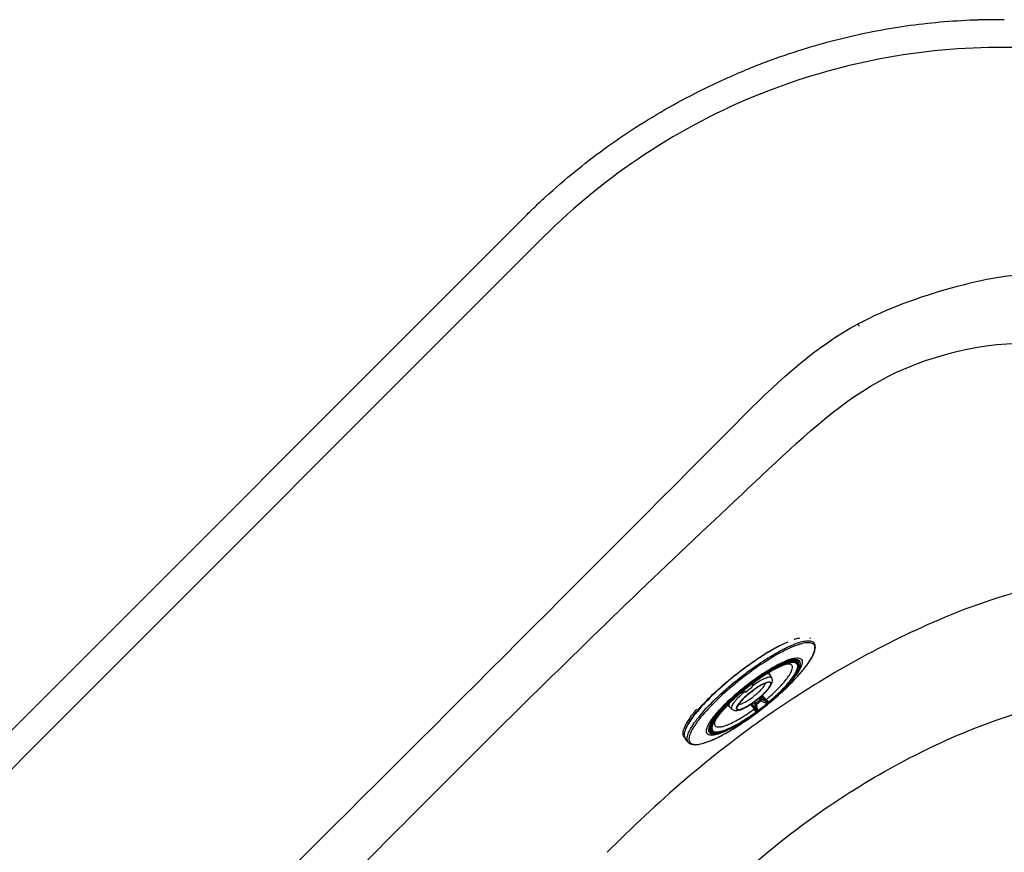
# Model space of a CAD drawing. Units: millimetres. Extents: x 220 to 432, y 357 to 513.
# Drawn here: x 241 to 280, y 479 to 512 of the extents above; entities that cross this region are included whole.
import ezdxf

# ---------------------------------------------------------------- set-up
doc = ezdxf.new("R2010")
doc.units = ezdxf.units.MM
doc.header["$LTSCALE"] = 47.498
doc.layers.get('0').update_dxf_attribs({"linetype": 'CONTINUOUS'})
doc.layers.add('_SURFACE', color=7, linetype='CONTINUOUS')

msp = doc.modelspace()

# ---------------------------------------------------------------- linework, layer by layer
at = {"color": 7, "linetype": 'Continuous'}
for p, q in [((280.133, 511.01), (371.23, 511.01)), ((260.981, 504.231), (220.249, 463.498)), ((241.691, 483.385), (261.759, 503.453)), ((272.543, 487.233), (272.513, 487.272)), ((271.742, 486.54), (271.866, 486.474)), ((269.439, 485.986), (269.458, 486.001)), ((269.466, 485.985), (269.454, 485.976)), ((269.469, 486.009), (269.458, 486.001)), ((269.627, 485.786), (269.609, 485.771)), ((270.125, 485.628), (270.132, 485.637)), ((270.128, 485.649), (270.135, 485.655)), ((270.132, 485.637), (270.139, 485.645)), ((270.135, 485.655), (270.137, 485.656)), ((270.137, 485.656), (270.142, 485.66)), ((270.139, 485.645), (270.141, 485.648)), ((270.141, 485.648), (270.142, 485.648)), ((270.142, 485.649), (270.145, 485.652)), ((270.146, 485.655), (270.145, 485.654)), ((270.145, 485.652), (270.147, 485.653)), ((270.147, 485.653), (270.149, 485.654)), ((270.149, 485.654), (270.147, 485.653)), ((270.149, 485.655), (270.15, 485.657)), ((270.151, 485.656), (270.149, 485.654)), ((270.773, 485.971), (270.77, 485.975)), ((270.853, 485.84), (270.773, 485.971)), ((269.621, 485.251), (269.627, 485.255)), ((269.625, 485.243), (269.623, 485.241)), ((269.625, 485.243), (269.627, 485.244)), ((269.627, 485.244), (269.625, 485.243)), ((269.627, 485.247), (269.626, 485.246)), ((269.627, 485.255), (269.628, 485.256)), ((269.628, 485.256), (269.635, 485.262)), ((269.632, 485.248), (269.633, 485.248)), ((269.634, 485.249), (269.633, 485.248)), ((269.634, 485.249), (269.639, 485.252)), ((269.634, 485.249), (269.634, 485.249)), ((269.639, 485.252), (269.645, 485.254)), ((269.645, 485.254), (269.657, 485.259)), ((269.856, 485.292), (269.856, 485.292)), ((269.865, 485.449), (269.879, 485.46)), ((270.042, 485.438), (270.042, 485.438)), ((270.178, 484.781), (270.115, 484.848)), ((270.213, 484.824), (270.16, 484.881)), ((270.351, 485.031), (270.394, 484.967)), ((270.393, 485.066), (270.444, 484.99)), ((270.728, 484.849), (270.733, 484.853)), ((270.733, 484.853), (270.74, 484.859)), ((270.744, 484.873), (270.737, 484.877)), ((270.74, 484.859), (270.744, 484.863)), ((270.744, 484.863), (270.747, 484.865)), ((270.747, 484.865), (270.749, 484.867)), ((269.152, 484.704), (269.157, 484.698)), ((269.266, 484.589), (269.157, 484.698)), ((270.221, 484.451), (270.223, 484.453)), ((270.223, 484.453), (270.226, 484.455)), ((270.226, 484.455), (270.231, 484.459)), ((270.231, 484.459), (270.238, 484.464)), ((270.238, 484.464), (270.244, 484.469)), ((270.503, 484.629), (270.506, 484.632)), ((268.377, 483.889), (268.412, 483.754)), ((239.019, 480.713), (241.691, 483.385)), ((267.397, 483.423), (267.399, 483.42)), ((267.516, 483.272), (267.399, 483.42)), ((267.516, 483.272), (267.514, 483.275))]:
    msp.add_line(p, q, dxfattribs=at)
for points in [[(274.306, 499.964), (274.31, 499.949), (274.315, 499.935), (274.321, 499.921), (274.327, 499.908), (274.333, 499.895), (274.34, 499.883)], [(270.095, 485.58), (270.096, 485.583), (270.098, 485.587), (270.101, 485.591), (270.103, 485.595), (270.106, 485.599), (270.109, 485.604), (270.112, 485.609), (270.115, 485.613), (270.118, 485.618), (270.122, 485.623), (270.125, 485.628)], [(269.627, 485.244), (269.629, 485.246), (269.631, 485.247), (269.632, 485.248)], [(269.657, 485.259), (269.662, 485.262), (269.668, 485.264), (269.673, 485.266), (269.678, 485.268), (269.683, 485.269), (269.688, 485.271), (269.692, 485.272), (269.697, 485.274), (269.701, 485.275), (269.705, 485.276), (269.708, 485.277), (269.711, 485.277), (269.713, 485.278), (269.715, 485.278), (269.715, 485.278)], [(270.092, 485.573), (270.092, 485.573), (270.093, 485.575), (270.094, 485.577), (270.095, 485.58)]]:
    msp.add_lwpolyline(points, dxfattribs=at)
for centre, radius, start, end in [((272.203, 487.304), 0.22, 28.6717, 37.1876), ((272.409, 487.126), 0.172, 38.2766, 47.9399), ((274.542, 480.688), 7.069, 117.7808, 118.1318), ((273.918, 481.872), 5.661, 115.4609, 116.5426), ((273.581, 482.583), 4.874, 113.7852, 115.4762), ((273.191, 483.473), 3.902, 111.6077, 113.8203), ((271.788, 486.296), 0.173, 66.668, 69.4461), ((271.815, 486.321), 0.228, 74.9802, 75.9185), ((269.328, 486.143), 1.43, 355.6979, 356.5103), ((270.627, 486.045), 0.128, 355.6832, 357.7578), ((275.654, 478.112), 9.339, 126.1523, 130.1919), ((275.719, 478.032), 9.45, 126.2793, 128.1757), ((270.32, 485.474), 0.251, 137.765, 140.808), ((270.171, 485.615), 0.0465, 140.6064, 142.3598), ((270.178, 485.614), 0.0494, 127.4333, 136.4944), ((270.178, 485.615), 0.049, 126.103, 127.4277), ((270.145, 485.658), 0.00559, 316.6042, 323.4506), ((270.14, 485.661), 0.0107, 340.0345, 342.2533), ((270.886, 486.04), 0.133, 209.2874, 211.5912), ((269.657, 485.206), 0.0491, 128.9125, 130.2373), ((269.657, 485.205), 0.0493, 127.5941, 128.9126), ((269.687, 485.157), 0.108, 122.595, 123.5378), ((269.657, 485.205), 0.0496, 119.3788, 127.5939), ((275.726, 478.02), 9.463, 128.2747, 130.0653), ((269.76, 485.034), 0.251, 116.9691, 118.478), ((269.623, 485.267), 0.0217, 320.9427, 323.6028), ((269.795, 484.996), 0.299, 106.4361, 108.6124), ((269.72, 485.324), 0.0467, 262.0474, 270.1042), ((269.813, 485.46), 0.173, 280.9228, 284.1946), ((273.717, 480.571), 6.099, 127.0564, 129.2858), ((273.708, 480.583), 6.084, 127.0564, 129.2858), ((268.191, 487.585), 2.959, 305.2807, 308.188), ((268.155, 487.632), 3.018, 308.1711, 308.2992), ((268.193, 487.586), 2.959, 308.2822, 311.1743), ((269.879, 485.529), 0.187, 331.011, 334.1852), ((270.013, 485.478), 0.0494, 306.7967, 321.7336), ((270.013, 485.477), 0.049, 321.7277, 326.7012), ((270.014, 485.477), 0.0483, 326.7069, 329.298), ((270.013, 485.477), 0.0485, 329.2982, 330.8305), ((270.401, 485.397), 0.361, 148.6173, 150.3936), ((269.607, 485.636), 0.489, 350.9008, 352.5826), ((270.046, 485.58), 0.0461, 346.2821, 352.8601), ((266.648, 489.545), 5.915, 307.0564, 309.2858), ((266.574, 489.639), 6.092, 307.0568, 308.0483), ((266.558, 489.66), 6.119, 308.0474, 308.2945), ((266.57, 489.645), 6.1, 308.2938, 309.2848), ((276.303, 490.355), 7.877, 221.8348, 223.7187), ((275.807, 489.902), 7.149, 221.7722, 223.6502), ((264.709, 492.008), 9.346, 308.167, 310.1881), ((264.627, 492.111), 9.485, 308.1673, 310.0305), ((271.587, 485.846), 1.353, 223.7032, 224.0952), ((270.773, 484.834), 0.0556, 130.2862, 140.8648), ((271.995, 481.048), 5.365, 140.2139, 142.3176), ((272.484, 480.694), 5.98, 139.7168, 140.1582), ((269.328, 486.142), 1.429, 259.9426, 260.7613), ((269.063, 484.604), 0.134, 44.8736, 50.1476), ((264.134, 480.776), 7.123, 32.3534, 34.2436), ((264.107, 480.753), 7.215, 32.2069, 34.2685), ((269.116, 483.907), 1.296, 31.8565, 32.2661), ((270.247, 484.42), 0.0555, 115.4684, 126.0504), ((264.719, 491.993), 9.328, 306.1538, 308.1742), ((264.636, 492.098), 9.469, 306.3202, 308.1754), ((262.05, 495.382), 13.677, 307.5711, 308.1711), ((262.058, 495.372), 13.664, 308.1888, 309.3651), ((269.813, 482.631), 2.669, 146.8606, 148.6917), ((269.606, 482.817), 2.4, 147.7512, 149.6611), ((270.839, 481.989), 3.885, 143.1639, 144.7368), ((271.419, 481.499), 4.634, 142.3801, 142.5401), ((271.035, 481.75), 3.921, 143.1888, 144.5706), ((271.362, 481.506), 4.33, 142.6971, 143.2034), ((272.363, 480.692), 5.691, 140.0175, 141.0613), ((268.706, 483.287), 1.451, 154.3517, 154.6817), ((268.576, 483.767), 0.232, 180.0402, 181.2359), ((267.526, 483.62), 0.22, 219.2703, 227.5794), ((267.652, 483.379), 0.173, 206.3611, 217.0543), ((268.679, 483.174), 1.163, 156.8916, 157.3545)]:
    msp.add_arc(centre, radius, start, end, dxfattribs=at)
for points, knots in [([(288.946, 499.093), (287.93, 499.942), (285.756, 501.455), (281.821, 502.241), (277.957, 501.477), (275.48, 500.583), (274.305, 499.964)], [0, 0, 0, 0, 0.253817, 0.498058, 0.74554, 1, 1, 1, 1]), ([(270.503, 484.629), (270.665, 484.757), (270.979, 485.015), (271.417, 485.411), (271.804, 485.799), (272.126, 486.164), (272.371, 486.494), (272.516, 486.748), (272.58, 486.928), (272.6, 487.042), (272.592, 487.147), (272.563, 487.208), (272.543, 487.233)], [0, 0, 0, 0, 0.179957, 0.353491, 0.514368, 0.657019, 0.777, 0.871777, 0.909937, 0.942965, 0.972238, 1, 1, 1, 1]), ([(271.495, 487.267), (271.471, 487.257), (271.374, 487.214), (271.279, 487.167), (271.207, 487.13)], [0, 0, 0, 0, 0.23852, 1, 1, 1, 1]), ([(271.748, 487.375), (271.769, 487.381), (271.844, 487.405), (271.921, 487.425), (271.977, 487.435)], [0, 0, 0, 0, 0.270743, 1, 1, 1, 1]), ([(271.755, 487.179), (271.842, 487.213), (272.004, 487.269), (272.255, 487.324), (272.452, 487.318), (272.524, 487.254)], [0, 0, 0, 0, 0.354536, 0.637268, 1, 1, 1, 1]), ([(271.893, 485.904), (271.988, 486.009), (272.159, 486.208), (272.37, 486.497), (272.512, 486.747), (272.586, 486.95), (272.583, 487.101), (272.527, 487.18), (272.467, 487.217), (272.389, 487.238), (272.252, 487.243), (272.142, 487.223), (272.064, 487.203)], [0, 0, 0, 0, 0.215126, 0.397281, 0.542588, 0.650121, 0.725645, 0.758024, 0.792034, 0.831428, 0.878564, 1, 1, 1, 1]), ([(272.064, 487.203), (272.055, 487.201), (272.018, 487.191), (271.981, 487.18), (271.953, 487.172)], [0, 0, 0, 0, 0.240549, 1, 1, 1, 1]), ([(271.207, 487.13), (270.916, 486.982), (270.319, 486.622), (269.756, 486.214), (269.466, 485.985)], [0, 0, 0, 0, 0.46877, 1, 1, 1, 1]), ([(269.469, 486.009), (269.762, 486.24), (270.329, 486.649), (270.931, 487.008), (271.223, 487.153)], [0, 0, 0, 0, 0.533667, 1, 1, 1, 1]), ([(269.585, 485.839), (269.855, 486.051), (270.381, 486.435), (270.937, 486.777), (271.209, 486.922)], [0, 0, 0, 0, 0.52671, 1, 1, 1, 1]), ([(271.388, 486.936), (271.095, 486.789), (270.491, 486.429), (269.922, 486.017), (269.627, 485.786)], [0, 0, 0, 0, 0.46665, 1, 1, 1, 1]), ([(271.247, 486.942), (271.268, 486.953), (271.35, 486.996), (271.433, 487.037), (271.494, 487.066)], [0, 0, 0, 0, 0.258652, 1, 1, 1, 1]), ([(271.494, 487.066), (271.517, 487.076), (271.603, 487.116), (271.69, 487.153), (271.755, 487.179)], [0, 0, 0, 0, 0.262409, 1, 1, 1, 1]), ([(271.953, 487.172), (271.937, 487.167), (271.87, 487.145), (271.804, 487.121), (271.754, 487.101)], [0, 0, 0, 0, 0.236809, 1, 1, 1, 1]), ([(269.827, 485.527), (270.144, 485.776), (270.613, 486.107), (271.232, 486.442), (271.51, 486.557), (271.637, 486.593)], [0, 0, 0, 0, 0.573384, 0.812689, 1, 1, 1, 1]), ([(271.713, 486.556), (271.591, 486.537), (271.312, 486.438), (270.869, 486.212), (270.364, 485.893), (270.02, 485.64), (269.845, 485.503)], [0, 0, 0, 0, 0.171173, 0.406985, 0.690742, 1, 1, 1, 1]), ([(269.848, 485.5), (270.026, 485.64), (270.375, 485.896), (270.886, 486.216), (271.283, 486.417), (271.557, 486.514), (271.675, 486.541), (271.728, 486.547)], [0, 0, 0, 0, 0.312753, 0.598356, 0.833063, 0.925673, 1, 1, 1, 1]), ([(269.848, 485.499), (270.031, 485.643), (270.39, 485.905), (270.911, 486.229), (271.312, 486.427), (271.581, 486.517), (271.693, 486.538), (271.742, 486.54)], [0, 0, 0, 0, 0.320331, 0.610505, 0.843876, 0.932586, 1, 1, 1, 1]), ([(269.864, 485.479), (270.071, 485.642), (270.472, 485.932), (270.978, 486.234), (271.343, 486.401), (271.559, 486.474), (271.729, 486.505), (271.83, 486.493), (271.866, 486.474)], [0, 0, 0, 0, 0.346399, 0.649042, 0.772334, 0.872341, 0.947568, 1, 1, 1, 1]), ([(270.142, 485.66), (270.321, 485.791), (270.662, 486.022), (271.09, 486.262), (271.395, 486.393), (271.578, 486.452), (271.726, 486.478), (271.815, 486.471), (271.849, 486.458)], [0, 0, 0, 0, 0.346732, 0.643806, 0.76524, 0.865332, 0.943104, 1, 1, 1, 1]), ([(271.887, 486.397), (271.844, 486.455), (271.717, 486.461), (271.59, 486.438), (271.455, 486.403), (271.265, 486.33), (271.015, 486.209), (270.738, 486.053), (270.444, 485.866), (270.246, 485.728), (270.146, 485.655)], [0, 0, 0, 0, 0.111071, 0.154135, 0.203883, 0.322942, 0.466146, 0.629871, 0.809548, 1, 1, 1, 1]), ([(271.857, 486.455), (271.874, 486.447), (271.906, 486.427), (271.934, 486.374), (271.939, 486.308), (271.917, 486.194), (271.832, 486.021), (271.672, 485.789), (271.446, 485.524), (271.166, 485.238), (270.843, 484.943), (270.61, 484.75), (270.488, 484.655)], [0, 0, 0, 0, 0.023241, 0.045756, 0.071691, 0.103783, 0.190553, 0.308511, 0.454542, 0.623192, 0.80759, 1, 1, 1, 1]), ([(271.637, 486.593), (271.685, 486.606), (271.772, 486.627), (271.891, 486.635), (271.985, 486.619), (272.078, 486.548), (272.074, 486.407), (272.023, 486.271), (271.95, 486.133), (271.848, 485.979), (271.665, 485.74), (271.373, 485.421), (270.961, 485.031), (270.654, 484.775), (270.492, 484.648)], [0, 0, 0, 0, 0.049947, 0.089542, 0.119955, 0.144644, 0.200762, 0.242278, 0.29422, 0.356511, 0.428557, 0.597925, 0.792462, 1, 1, 1, 1]), ([(270.749, 484.867), (270.853, 484.954), (271.05, 485.129), (271.282, 485.354), (271.448, 485.53), (271.558, 485.655), (271.656, 485.774), (271.763, 485.917), (271.864, 486.075), (271.93, 486.226), (271.945, 486.329), (271.938, 486.391), (271.912, 486.443), (271.882, 486.466), (271.866, 486.474)], [0, 0, 0, 0, 0.194903, 0.377842, 0.462902, 0.542758, 0.61679, 0.684467, 0.799139, 0.885406, 0.918897, 0.947627, 0.973606, 1, 1, 1, 1]), ([(271.869, 486.386), (271.855, 486.404), (271.813, 486.434), (271.728, 486.447), (271.62, 486.438), (271.542, 486.419), (271.499, 486.407)], [0, 0, 0, 0, 0.17003, 0.380976, 0.655165, 1, 1, 1, 1]), ([(271.549, 485.646), (271.609, 485.714), (271.718, 485.845), (271.854, 486.035), (271.948, 486.201), (271.999, 486.339), (272.005, 486.441), (271.978, 486.5), (271.933, 486.545), (271.838, 486.57), (271.758, 486.563), (271.713, 486.556)], [0, 0, 0, 0, 0.21571, 0.39984, 0.549242, 0.663114, 0.745563, 0.779705, 0.813239, 0.891661, 1, 1, 1, 1]), ([(271.728, 486.547), (271.742, 486.549), (271.789, 486.553), (271.838, 486.551), (271.871, 486.543)], [0, 0, 0, 0, 0.285405, 1, 1, 1, 1]), ([(271.742, 486.54), (271.756, 486.541), (271.798, 486.541), (271.841, 486.534), (271.866, 486.519)], [0, 0, 0, 0, 0.323629, 1, 1, 1, 1]), ([(271.874, 486.542), (271.894, 486.536), (271.931, 486.521), (271.987, 486.458), (271.987, 486.359), (271.957, 486.258), (271.894, 486.116), (271.825, 486.01), (271.773, 485.937)], [0, 0, 0, 0, 0.086502, 0.164068, 0.344745, 0.468694, 0.619057, 1, 1, 1, 1]), ([(271.928, 486.41), (271.926, 486.433), (271.916, 486.476), (271.884, 486.508), (271.866, 486.519)], [0, 0, 0, 0, 0.517216, 1, 1, 1, 1]), ([(271.499, 486.407), (271.404, 486.38), (271.198, 486.298), (270.738, 486.061), (270.388, 485.829), (270.149, 485.654)], [0, 0, 0, 0, 0.190309, 0.427519, 1, 1, 1, 1]), ([(271.511, 486.388), (271.496, 486.388), (271.444, 486.377), (271.342, 486.348), (271.196, 486.289), (271.019, 486.204), (270.82, 486.096), (270.524, 485.917), (270.301, 485.765), (270.151, 485.656)], [0, 0, 0, 0, 0.029137, 0.101198, 0.204627, 0.332493, 0.479911, 0.642811, 1, 1, 1, 1]), ([(270.635, 484.968), (270.8, 485.108), (271.031, 485.319), (271.303, 485.609), (271.462, 485.802), (271.582, 485.977), (271.668, 486.139), (271.699, 486.284), (271.659, 486.336)], [0, 0, 0, 0, 0.368521, 0.531892, 0.675061, 0.794414, 0.887709, 1, 1, 1, 1]), ([(270.737, 484.877), (270.92, 485.031), (271.175, 485.264), (271.475, 485.584), (271.651, 485.797), (271.783, 485.99), (271.878, 486.168), (271.913, 486.328), (271.869, 486.386)], [0, 0, 0, 0, 0.368423, 0.531815, 0.675026, 0.794423, 0.887748, 1, 1, 1, 1]), ([(270.74, 484.868), (270.925, 485.024), (271.184, 485.26), (271.488, 485.584), (271.666, 485.799), (271.8, 485.995), (271.897, 486.176), (271.932, 486.338), (271.887, 486.397)], [0, 0, 0, 0, 0.368302, 0.531719, 0.674982, 0.794433, 0.887795, 1, 1, 1, 1]), ([(270.77, 485.975), (270.766, 485.982), (270.758, 486.001), (270.753, 486.022), (270.754, 486.036)], [0, 0, 0, 0, 0.350134, 1, 1, 1, 1]), ([(271.659, 486.336), (271.645, 486.355), (271.596, 486.385), (271.541, 486.389), (271.511, 486.388)], [0, 0, 0, 0, 0.433724, 1, 1, 1, 1]), ([(269.454, 485.976), (269.149, 485.736), (268.597, 485.262), (268.088, 484.741), (267.872, 484.481)], [0, 0, 0, 0, 0.534621, 1, 1, 1, 1]), ([(267.922, 484.56), (268.132, 484.808), (268.62, 485.305), (269.149, 485.757), (269.439, 485.986)], [0, 0, 0, 0, 0.467517, 1, 1, 1, 1]), ([(268.003, 484.349), (268.22, 484.608), (268.729, 485.128), (269.281, 485.6), (269.585, 485.839)], [0, 0, 0, 0, 0.466252, 1, 1, 1, 1]), ([(269.609, 485.771), (269.318, 485.542), (268.788, 485.088), (268.299, 484.59), (268.089, 484.342)], [0, 0, 0, 0, 0.53251, 1, 1, 1, 1]), ([(270.017, 485.274), (270.061, 485.309), (270.149, 485.375), (270.281, 485.465), (270.407, 485.541), (270.523, 485.602), (270.624, 485.645), (270.698, 485.667), (270.747, 485.672), (270.781, 485.67), (270.819, 485.652), (270.826, 485.611), (270.819, 485.577), (270.802, 485.53), (270.762, 485.463), (270.696, 485.374), (270.609, 485.276), (270.504, 485.171), (270.385, 485.063), (270.3, 484.993), (270.256, 484.959)], [0, 0, 0, 0, 0.091853, 0.180285, 0.262126, 0.334501, 0.395028, 0.442085, 0.460438, 0.475543, 0.498378, 0.521517, 0.5369, 0.555561, 0.603247, 0.664352, 0.737209, 0.819413, 0.90807, 1, 1, 1, 1]), ([(270.255, 484.961), (270.298, 484.995), (270.382, 485.064), (270.499, 485.17), (270.602, 485.273), (270.688, 485.371), (270.754, 485.458), (270.793, 485.525), (270.809, 485.571), (270.816, 485.604), (270.81, 485.645), (270.772, 485.662), (270.739, 485.664), (270.691, 485.659), (270.618, 485.638), (270.518, 485.596), (270.404, 485.536), (270.279, 485.46), (270.149, 485.371), (270.062, 485.306), (270.019, 485.272)], [0, 0, 0, 0, 0.091929, 0.180586, 0.26279, 0.335649, 0.396755, 0.444441, 0.463102, 0.478484, 0.501623, 0.524458, 0.539563, 0.557916, 0.604973, 0.6655, 0.737874, 0.819714, 0.908146, 1, 1, 1, 1]), ([(270.65, 485.628), (270.653, 485.628), (270.637, 485.627), (270.63, 485.625), (270.613, 485.621), (270.59, 485.614), (270.557, 485.602), (270.52, 485.586), (270.478, 485.567), (270.417, 485.535), (270.335, 485.489), (270.233, 485.423), (270.127, 485.35), (270.056, 485.296), (270.021, 485.269)], [0, 0, 0, 0, 0.014639, 0.027362, 0.042998, 0.082021, 0.130025, 0.185801, 0.248387, 0.316973, 0.469285, 0.637363, 0.815995, 1, 1, 1, 1]), ([(270.084, 485.531), (270.172, 485.593), (270.302, 485.678), (270.474, 485.772), (270.585, 485.823), (270.68, 485.857), (270.757, 485.872), (270.817, 485.871), (270.846, 485.851), (270.853, 485.84)], [0, 0, 0, 0, 0.374239, 0.53783, 0.679789, 0.796834, 0.887205, 0.952088, 1, 1, 1, 1]), ([(270.125, 485.633), (270.122, 485.628), (270.111, 485.613), (270.1, 485.597), (270.093, 485.586)], [0, 0, 0, 0, 0.2811, 1, 1, 1, 1]), ([(270.15, 485.657), (270.149, 485.656), (270.146, 485.653), (270.143, 485.65), (270.141, 485.648)], [0, 0, 0, 0, 0.334095, 1, 1, 1, 1]), ([(270.145, 485.654), (270.146, 485.655), (270.148, 485.656), (270.15, 485.657), (270.15, 485.657)], [0, 0, 0, 0, 0.858907, 1, 1, 1, 1]), ([(270.259, 484.955), (270.352, 485.029), (270.483, 485.142), (270.639, 485.299), (270.735, 485.409), (270.81, 485.513), (270.864, 485.614), (270.893, 485.726), (270.875, 485.805), (270.853, 485.84)], [0, 0, 0, 0, 0.314959, 0.458826, 0.587745, 0.699825, 0.797686, 0.892732, 1, 1, 1, 1]), ([(270.77, 485.975), (270.765, 485.981), (270.749, 485.995), (270.711, 486.004), (270.68, 486.003), (270.663, 486)], [0, 0, 0, 0, 0.195234, 0.541404, 1, 1, 1, 1]), ([(270.725, 484.808), (270.942, 484.985), (271.344, 485.337), (271.723, 485.716), (271.893, 485.904)], [0, 0, 0, 0, 0.524368, 1, 1, 1, 1]), ([(270.492, 484.648), (270.37, 484.552), (270.125, 484.368), (269.758, 484.118), (269.406, 483.904), (269.083, 483.734), (268.802, 483.615), (268.596, 483.555), (268.46, 483.541), (268.382, 483.546), (268.319, 483.566), (268.256, 483.618), (268.241, 483.71), (268.261, 483.804), (268.308, 483.935), (268.417, 484.123), (268.602, 484.37), (268.845, 484.645), (269.137, 484.937), (269.468, 485.236), (269.705, 485.43), (269.827, 485.527)], [0, 0, 0, 0, 0.091817, 0.180216, 0.262025, 0.334371, 0.394874, 0.441913, 0.460259, 0.475358, 0.48776, 0.498572, 0.521702, 0.537079, 0.555732, 0.6034, 0.664482, 0.737311, 0.819483, 0.908107, 1, 1, 1, 1]), ([(269.845, 485.503), (269.669, 485.364), (269.339, 485.087), (268.906, 484.667), (268.58, 484.287), (268.416, 484.037), (268.369, 483.922)], [0, 0, 0, 0, 0.308959, 0.592844, 0.828855, 1, 1, 1, 1]), ([(268.373, 483.904), (268.392, 483.955), (268.446, 484.064), (268.607, 484.31), (268.898, 484.652), (269.334, 485.077), (269.668, 485.359), (269.848, 485.5)], [0, 0, 0, 0, 0.074224, 0.16683, 0.401724, 0.687494, 1, 1, 1, 1]), ([(268.377, 483.889), (268.391, 483.936), (268.438, 484.042), (268.59, 484.284), (268.88, 484.63), (269.321, 485.065), (269.664, 485.354), (269.848, 485.499)], [0, 0, 0, 0, 0.067342, 0.156077, 0.38966, 0.679984, 1, 1, 1, 1]), ([(268.412, 483.754), (268.402, 483.793), (268.414, 483.895), (268.485, 484.054), (268.609, 484.249), (268.859, 484.566), (269.276, 484.991), (269.655, 485.315), (269.864, 485.479)], [0, 0, 0, 0, 0.05236, 0.127621, 0.227746, 0.351191, 0.654017, 1, 1, 1, 1]), ([(270.488, 484.655), (270.278, 484.489), (269.962, 484.261), (269.536, 483.998), (269.25, 483.843), (268.995, 483.729), (268.782, 483.659), (268.63, 483.636), (268.536, 483.648), (268.485, 483.67), (268.449, 483.706), (268.43, 483.755), (268.429, 483.815), (268.45, 483.915), (268.519, 484.064), (268.65, 484.263), (268.832, 484.489), (269.06, 484.736), (269.326, 484.994), (269.52, 485.165), (269.621, 485.251)], [0, 0, 0, 0, 0.184983, 0.26977, 0.345709, 0.410499, 0.46245, 0.500879, 0.515435, 0.527594, 0.538535, 0.549869, 0.563051, 0.57899, 0.620595, 0.67569, 0.743296, 0.821552, 0.908048, 1, 1, 1, 1]), ([(269.626, 485.246), (269.441, 485.089), (269.182, 484.854), (268.879, 484.53), (268.701, 484.315), (268.567, 484.119), (268.47, 483.938), (268.435, 483.777), (268.479, 483.718)], [0, 0, 0, 0, 0.368334, 0.531745, 0.674994, 0.79443, 0.887783, 1, 1, 1, 1]), ([(269.625, 485.243), (269.443, 485.089), (269.188, 484.856), (268.888, 484.535), (268.712, 484.323), (268.58, 484.13), (268.484, 483.951), (268.45, 483.791), (268.494, 483.733)], [0, 0, 0, 0, 0.368423, 0.531815, 0.675026, 0.794423, 0.887748, 1, 1, 1, 1]), ([(269.623, 485.241), (269.481, 485.12), (269.278, 484.938), (269.032, 484.689), (268.877, 484.519), (268.752, 484.365), (268.659, 484.235), (268.605, 484.142), (268.582, 484.093), (268.579, 484.079)], [0, 0, 0, 0, 0.35667, 0.519534, 0.66701, 0.794993, 0.89857, 0.970781, 1, 1, 1, 1]), ([(269.266, 484.589), (269.256, 484.599), (269.244, 484.633), (269.257, 484.692), (269.291, 484.765), (269.348, 484.851), (269.425, 484.948), (269.559, 485.095), (269.675, 485.203), (269.757, 485.274)], [0, 0, 0, 0, 0.047654, 0.112507, 0.203041, 0.320345, 0.462559, 0.62629, 1, 1, 1, 1]), ([(270.256, 484.959), (270.212, 484.924), (270.124, 484.858), (269.992, 484.768), (269.866, 484.692), (269.75, 484.631), (269.649, 484.588), (269.575, 484.566), (269.526, 484.561), (269.492, 484.563), (269.455, 484.581), (269.448, 484.622), (269.455, 484.656), (269.472, 484.703), (269.511, 484.77), (269.577, 484.859), (269.665, 484.958), (269.77, 485.063), (269.888, 485.17), (269.973, 485.24), (270.017, 485.274)], [0, 0, 0, 0, 0.091853, 0.180285, 0.262126, 0.334501, 0.395028, 0.442085, 0.460438, 0.475543, 0.498378, 0.521517, 0.5369, 0.555561, 0.603247, 0.664352, 0.737209, 0.819413, 0.90807, 1, 1, 1, 1]), ([(270.019, 485.272), (269.976, 485.238), (269.892, 485.169), (269.775, 485.063), (269.671, 484.96), (269.585, 484.862), (269.52, 484.775), (269.481, 484.708), (269.464, 484.662), (269.457, 484.629), (269.464, 484.588), (269.501, 484.571), (269.535, 484.569), (269.583, 484.574), (269.656, 484.595), (269.756, 484.637), (269.87, 484.697), (269.994, 484.773), (270.125, 484.862), (270.211, 484.927), (270.255, 484.961)], [0, 0, 0, 0, 0.091929, 0.180586, 0.26279, 0.335649, 0.396755, 0.444441, 0.463102, 0.478484, 0.501623, 0.524458, 0.539563, 0.557916, 0.604973, 0.6655, 0.737874, 0.819714, 0.908146, 1, 1, 1, 1]), ([(270.021, 485.269), (269.955, 485.217), (269.833, 485.114), (269.696, 484.98), (269.609, 484.879), (269.562, 484.817), (269.534, 484.771), (269.522, 484.745), (269.519, 484.736)], [0, 0, 0, 0, 0.342166, 0.649348, 0.778717, 0.885406, 0.962836, 1, 1, 1, 1]), ([(269.634, 485.249), (269.631, 485.247), (269.627, 485.245), (269.623, 485.243), (269.622, 485.242)], [0, 0, 0, 0, 0.659131, 1, 1, 1, 1]), ([(269.622, 485.242), (269.623, 485.242), (269.624, 485.242), (269.625, 485.243), (269.625, 485.243)], [0, 0, 0, 0, 0.535396, 1, 1, 1, 1]), ([(269.699, 485.279), (269.695, 485.278), (269.677, 485.271), (269.659, 485.264), (269.646, 485.258)], [0, 0, 0, 0, 0.224161, 1, 1, 1, 1]), ([(269.716, 485.278), (269.726, 485.276), (269.767, 485.272), (269.808, 485.274), (269.837, 485.282)], [0, 0, 0, 0, 0.269326, 1, 1, 1, 1]), ([(269.752, 485.289), (269.75, 485.289), (269.742, 485.289), (269.733, 485.288), (269.727, 485.287)], [0, 0, 0, 0, 0.214107, 1, 1, 1, 1]), ([(269.825, 485.286), (269.82, 485.286), (269.795, 485.285), (269.77, 485.287), (269.752, 485.289)], [0, 0, 0, 0, 0.228405, 1, 1, 1, 1]), ([(270.056, 485.454), (270.06, 485.461), (270.076, 485.495), (270.085, 485.531), (270.09, 485.559)], [0, 0, 0, 0, 0.236955, 1, 1, 1, 1]), ([(270.073, 485.542), (270.072, 485.535), (270.068, 485.51), (270.062, 485.485), (270.056, 485.467)], [0, 0, 0, 0, 0.271509, 1, 1, 1, 1]), ([(270.142, 485.105), (270.201, 485.151), (270.31, 485.243), (270.45, 485.382), (270.54, 485.492), (270.584, 485.568), (270.597, 485.602), (270.6, 485.617)], [0, 0, 0, 0, 0.324406, 0.616482, 0.847715, 0.934222, 1, 1, 1, 1]), ([(269.266, 484.589), (269.294, 484.561), (269.367, 484.524), (269.481, 484.525), (269.592, 484.554), (269.71, 484.602), (269.838, 484.669), (270.026, 484.782), (270.166, 484.883), (270.259, 484.955)], [0, 0, 0, 0, 0.107511, 0.202739, 0.300605, 0.412547, 0.541267, 0.684963, 1, 1, 1, 1]), ([(269.542, 484.783), (269.557, 484.783), (269.592, 484.787), (269.676, 484.812), (269.803, 484.873), (269.969, 484.975), (270.084, 485.058), (270.142, 485.105)], [0, 0, 0, 0, 0.065833, 0.152304, 0.383306, 0.675237, 1, 1, 1, 1]), ([(270.444, 484.99), (270.437, 484.991), (270.419, 484.982), (270.403, 484.973), (270.394, 484.967)], [0, 0, 0, 0, 0.366597, 1, 1, 1, 1]), ([(270.432, 484.924), (270.429, 484.926), (270.416, 484.939), (270.403, 484.954), (270.394, 484.967)], [0, 0, 0, 0, 0.164937, 1, 1, 1, 1]), ([(270.444, 484.99), (270.45, 484.98), (270.454, 484.954), (270.441, 484.932), (270.432, 484.924)], [0, 0, 0, 0, 0.49009, 1, 1, 1, 1]), ([(270.432, 484.924), (270.447, 484.915), (270.503, 484.883), (270.562, 484.855), (270.605, 484.838)], [0, 0, 0, 0, 0.271471, 1, 1, 1, 1]), ([(270.616, 484.905), (270.602, 484.91), (270.543, 484.935), (270.487, 484.965), (270.444, 484.99)], [0, 0, 0, 0, 0.228835, 1, 1, 1, 1]), ([(270.616, 484.905), (270.622, 484.895), (270.628, 484.869), (270.615, 484.846), (270.605, 484.838)], [0, 0, 0, 0, 0.495982, 1, 1, 1, 1]), ([(270.605, 484.838), (270.621, 484.833), (270.664, 484.835), (270.704, 484.849), (270.726, 484.86)], [0, 0, 0, 0, 0.403613, 1, 1, 1, 1]), ([(270.61, 484.911), (270.608, 484.915), (270.606, 484.937), (270.621, 484.957), (270.635, 484.968)], [0, 0, 0, 0, 0.194354, 1, 1, 1, 1]), ([(270.616, 484.905), (270.632, 484.892), (270.66, 484.879), (270.7, 484.87), (270.72, 484.867), (270.73, 484.869)], [0, 0, 0, 0, 0.502086, 0.748403, 1, 1, 1, 1]), ([(270.737, 484.877), (270.73, 484.881), (270.693, 484.908), (270.66, 484.941), (270.635, 484.968)], [0, 0, 0, 0, 0.196718, 1, 1, 1, 1]), ([(270.73, 484.869), (270.734, 484.87), (270.739, 484.87), (270.743, 484.872), (270.744, 484.873)], [0, 0, 0, 0, 0.687675, 1, 1, 1, 1]), ([(267.516, 483.272), (267.536, 483.247), (267.588, 483.205), (267.687, 483.172), (267.802, 483.165), (267.99, 483.185), (268.268, 483.265), (268.643, 483.424), (269.07, 483.648), (269.534, 483.93), (270.019, 484.26), (270.341, 484.502), (270.503, 484.629)], [0, 0, 0, 0, 0.027831, 0.057157, 0.090205, 0.128348, 0.223008, 0.342814, 0.485303, 0.646104, 0.819723, 1, 1, 1, 1]), ([(267.666, 484.34), (267.681, 484.36), (267.744, 484.443), (267.811, 484.524), (267.862, 484.585)], [0, 0, 0, 0, 0.238269, 1, 1, 1, 1]), ([(267.729, 484.319), (267.742, 484.336), (267.795, 484.405), (267.85, 484.474), (267.892, 484.525)], [0, 0, 0, 0, 0.239773, 1, 1, 1, 1]), ([(268.412, 483.754), (268.416, 483.736), (268.431, 483.702), (268.475, 483.664), (268.533, 483.642), (268.636, 483.633), (268.797, 483.661), (268.972, 483.721), (269.135, 483.791), (269.272, 483.857), (269.418, 483.934), (269.627, 484.052), (269.898, 484.222), (270.112, 484.372), (270.221, 484.451)], [0, 0, 0, 0, 0.026488, 0.052547, 0.08132, 0.11481, 0.200973, 0.315467, 0.383052, 0.457002, 0.536794, 0.62182, 0.804814, 1, 1, 1, 1]), ([(268.479, 483.718), (268.523, 483.66), (268.65, 483.654), (268.777, 483.676), (268.912, 483.712), (269.102, 483.785), (269.353, 483.906), (269.629, 484.062), (269.924, 484.249), (270.122, 484.388), (270.222, 484.461)], [0, 0, 0, 0, 0.111059, 0.154126, 0.20388, 0.322953, 0.46617, 0.629902, 0.809573, 1, 1, 1, 1]), ([(268.494, 483.733), (268.537, 483.676), (268.662, 483.67), (268.788, 483.692), (268.921, 483.727), (269.108, 483.799), (269.356, 483.918), (269.629, 484.072), (269.919, 484.256), (270.115, 484.393), (270.214, 484.465)], [0, 0, 0, 0, 0.11111, 0.154163, 0.203894, 0.32291, 0.466073, 0.629777, 0.809473, 1, 1, 1, 1]), ([(268.592, 483.925), (268.631, 483.874), (268.777, 483.866), (268.953, 483.911), (269.149, 483.984), (269.373, 484.092), (269.717, 484.286), (269.976, 484.46), (270.151, 484.587)], [0, 0, 0, 0, 0.111173, 0.203848, 0.322842, 0.46599, 0.629705, 1, 1, 1, 1]), ([(268.94, 483.583), (269.182, 483.714), (269.677, 484.017), (270.148, 484.356), (270.39, 484.541)], [0, 0, 0, 0, 0.474697, 1, 1, 1, 1]), ([(269.098, 484.731), (269.101, 484.731), (269.119, 484.727), (269.136, 484.717), (269.148, 484.707)], [0, 0, 0, 0, 0.136075, 1, 1, 1, 1]), ([(269.154, 484.812), (269.15, 484.801), (269.139, 484.767), (269.138, 484.724), (269.152, 484.704)], [0, 0, 0, 0, 0.324321, 1, 1, 1, 1]), ([(270.212, 484.599), (270.208, 484.601), (270.187, 484.608), (270.165, 484.598), (270.151, 484.587)], [0, 0, 0, 0, 0.195972, 1, 1, 1, 1]), ([(270.151, 484.587), (270.159, 484.576), (270.182, 484.537), (270.204, 484.496), (270.214, 484.465)], [0, 0, 0, 0, 0.300508, 1, 1, 1, 1]), ([(270.213, 484.824), (270.204, 484.817), (270.192, 484.803), (270.178, 484.788), (270.178, 484.781)], [0, 0, 0, 0, 0.629493, 1, 1, 1, 1]), ([(270.178, 484.781), (270.183, 484.764), (270.199, 484.701), (270.211, 484.638), (270.217, 484.591)], [0, 0, 0, 0, 0.270981, 1, 1, 1, 1]), ([(270.245, 484.777), (270.235, 484.77), (270.211, 484.763), (270.186, 484.773), (270.178, 484.781)], [0, 0, 0, 0, 0.509617, 1, 1, 1, 1]), ([(270.213, 484.824), (270.216, 484.82), (270.228, 484.805), (270.239, 484.789), (270.245, 484.777)], [0, 0, 0, 0, 0.303696, 1, 1, 1, 1]), ([(270.216, 484.458), (270.217, 484.459), (270.22, 484.463), (270.222, 484.467), (270.223, 484.47)], [0, 0, 0, 0, 0.313587, 1, 1, 1, 1]), ([(270.217, 484.591), (270.225, 484.582), (270.249, 484.571), (270.275, 484.578), (270.284, 484.586)], [0, 0, 0, 0, 0.496253, 1, 1, 1, 1]), ([(270.223, 484.47), (270.23, 484.489), (270.232, 484.532), (270.225, 484.572), (270.217, 484.591)], [0, 0, 0, 0, 0.49777, 1, 1, 1, 1]), ([(270.232, 484.472), (270.249, 484.491), (270.272, 484.527), (270.285, 484.568), (270.284, 484.586)], [0, 0, 0, 0, 0.595341, 1, 1, 1, 1]), ([(270.284, 484.586), (270.283, 484.6), (270.273, 484.665), (270.258, 484.729), (270.245, 484.777)], [0, 0, 0, 0, 0.229334, 1, 1, 1, 1]), ([(267.398, 483.915), (267.414, 483.948), (267.492, 484.096), (267.587, 484.235), (267.666, 484.34)], [0, 0, 0, 0, 0.2167, 1, 1, 1, 1]), ([(267.576, 484.098), (267.583, 484.109), (267.612, 484.154), (267.643, 484.199), (267.666, 484.232)], [0, 0, 0, 0, 0.240396, 1, 1, 1, 1]), ([(267.741, 484.317), (267.726, 484.298), (267.67, 484.223), (267.616, 484.147), (267.579, 484.089)], [0, 0, 0, 0, 0.264061, 1, 1, 1, 1]), ([(267.763, 484.041), (267.776, 484.059), (267.832, 484.137), (267.891, 484.212), (267.937, 484.269)], [0, 0, 0, 0, 0.237615, 1, 1, 1, 1]), ([(268.089, 484.342), (268.074, 484.324), (268.015, 484.254), (267.959, 484.184), (267.918, 484.13)], [0, 0, 0, 0, 0.2599, 1, 1, 1, 1]), ([(268.579, 484.079), (268.574, 484.063), (268.564, 484.013), (268.57, 483.954), (268.592, 483.925)], [0, 0, 0, 0, 0.307487, 1, 1, 1, 1]), ([(267.355, 483.48), (267.338, 483.501), (267.312, 483.558), (267.311, 483.66), (267.339, 483.779), (267.373, 483.863), (267.394, 483.908)], [0, 0, 0, 0, 0.182966, 0.398669, 0.66798, 1, 1, 1, 1]), ([(267.533, 484.017), (267.495, 483.954), (267.431, 483.838), (267.368, 483.671), (267.35, 483.531), (267.376, 483.451), (267.397, 483.423)], [0, 0, 0, 0, 0.348196, 0.624521, 0.834846, 1, 1, 1, 1]), ([(267.449, 483.864), (267.454, 483.877), (267.481, 483.933), (267.51, 483.988), (267.535, 484.03)], [0, 0, 0, 0, 0.232661, 1, 1, 1, 1]), ([(267.497, 483.302), (267.478, 483.34), (267.467, 483.444), (267.515, 483.615), (267.615, 483.82), (267.709, 483.963), (267.763, 484.041)], [0, 0, 0, 0, 0.156451, 0.368328, 0.649092, 1, 1, 1, 1]), ([(267.663, 483.744), (267.658, 483.734), (267.639, 483.697), (267.621, 483.659), (267.609, 483.63)], [0, 0, 0, 0, 0.262849, 1, 1, 1, 1]), ([(267.713, 483.832), (267.709, 483.824), (267.692, 483.795), (267.675, 483.766), (267.663, 483.744)], [0, 0, 0, 0, 0.258189, 1, 1, 1, 1]), ([(267.839, 484.023), (267.828, 484.007), (267.784, 483.944), (267.742, 483.88), (267.713, 483.832)], [0, 0, 0, 0, 0.264035, 1, 1, 1, 1]), ([(268.369, 483.922), (268.351, 483.879), (268.326, 483.804), (268.328, 483.705), (268.36, 483.651), (268.411, 483.611), (268.511, 483.592), (268.657, 483.609), (268.84, 483.661), (269.056, 483.749), (269.208, 483.824), (269.289, 483.866)], [0, 0, 0, 0, 0.108534, 0.18712, 0.2207, 0.254856, 0.337249, 0.451015, 0.600307, 0.784345, 1, 1, 1, 1]), ([(268.344, 483.767), (268.344, 483.777), (268.347, 483.824), (268.36, 483.869), (268.373, 483.904)], [0, 0, 0, 0, 0.217621, 1, 1, 1, 1]), ([(268.96, 483.72), (268.876, 483.686), (268.757, 483.643), (268.603, 483.614), (268.496, 483.609), (268.399, 483.632), (268.351, 483.702), (268.345, 483.742), (268.344, 483.762)], [0, 0, 0, 0, 0.381405, 0.531881, 0.655832, 0.836174, 0.913552, 1, 1, 1, 1]), ([(268.368, 483.764), (268.366, 483.771), (268.358, 483.813), (268.367, 483.856), (268.377, 483.889)], [0, 0, 0, 0, 0.185337, 1, 1, 1, 1]), ([(268.368, 483.764), (268.375, 483.744), (268.398, 483.705), (268.439, 483.685), (268.46, 483.678)], [0, 0, 0, 0, 0.482642, 1, 1, 1, 1]), ([(267.605, 483.622), (267.58, 483.562), (267.544, 483.456), (267.548, 483.317), (267.596, 483.242), (267.649, 483.204), (267.718, 483.182), (267.839, 483.17), (268.029, 483.197), (268.293, 483.277), (268.605, 483.408), (268.824, 483.52), (268.94, 483.583)], [0, 0, 0, 0, 0.106219, 0.182477, 0.215216, 0.248943, 0.28715, 0.332206, 0.447249, 0.598098, 0.783523, 1, 1, 1, 1]), ([(247.285, 453.523), (246.324, 454.566), (244.694, 456.967), (243.331, 462.533), (244.938, 468.47), (248.866, 472.557), (251.821, 475.622), (254.81, 478.667), (256.819, 480.679), (257.824, 481.684)], [0, 0, 0, 0, 0.125292, 0.250539, 0.497905, 0.623302, 0.74888, 0.874441, 1, 1, 1, 1])]:
    msp.add_open_spline(points, degree=3, knots=knots, dxfattribs=at)
for points in [[(269.811, 496.373), (271.167, 497.729), (272.609, 499.07), (274.306, 499.964)], [(270.755, 486.04), (270.755, 486.045), (270.755, 486.05), (270.754, 486.055)], [(270.134, 485.643), (270.137, 485.644), (270.14, 485.645), (270.14, 485.648)], [(270.145, 485.654), (270.141, 485.651), (270.138, 485.647), (270.136, 485.644)], [(269.622, 485.242), (269.624, 485.244), (269.625, 485.245), (269.627, 485.247)], [(269.64, 485.254), (269.636, 485.252), (269.632, 485.25), (269.629, 485.248)], [(269.634, 485.249), (269.636, 485.25), (269.638, 485.252), (269.64, 485.254)], [(269.727, 485.287), (269.721, 485.286), (269.716, 485.284), (269.71, 485.282)], [(269.72, 485.278), (269.731, 485.278), (269.743, 485.282), (269.752, 485.289)], [(269.846, 485.289), (269.839, 485.288), (269.832, 485.287), (269.825, 485.286)], [(269.837, 485.282), (269.844, 485.284), (269.85, 485.287), (269.856, 485.292)], [(269.837, 485.282), (269.844, 485.284), (269.85, 485.287), (269.856, 485.292)], [(270.056, 485.454), (270.052, 485.448), (270.048, 485.442), (270.042, 485.438)], [(270.056, 485.467), (270.053, 485.461), (270.05, 485.454), (270.047, 485.447)], [(270.091, 485.569), (270.089, 485.558), (270.082, 485.548), (270.073, 485.542)], [(270.078, 485.56), (270.076, 485.554), (270.074, 485.548), (270.073, 485.542)], [(270.087, 485.576), (270.084, 485.571), (270.081, 485.565), (270.078, 485.56)], [(270.73, 484.869), (270.729, 484.866), (270.728, 484.863), (270.726, 484.86)], [(270.726, 484.86), (270.731, 484.863), (270.735, 484.865), (270.74, 484.868)], [(270.74, 484.868), (270.741, 484.869), (270.743, 484.871), (270.744, 484.873)], [(269.08, 484.736), (269.086, 484.734), (269.092, 484.732), (269.098, 484.731)], [(270.214, 484.465), (270.215, 484.463), (270.216, 484.46), (270.216, 484.458)], [(270.222, 484.461), (270.22, 484.46), (270.218, 484.457), (270.216, 484.458)], [(270.222, 484.461), (270.226, 484.464), (270.229, 484.468), (270.232, 484.472)], [(270.233, 484.472), (270.229, 484.471), (270.226, 484.47), (270.223, 484.471)]]:
    msp.add_open_spline(points, degree=3, dxfattribs=at)
at = {"layer": '_SURFACE', "color": 7, "linetype": 'Continuous'}
for centre, radius, start, end in [((279.909, 486.141), 25.969, 89.4842, 92.5078), ((279.908, 486.095), 26.016, 89.4832, 92.4972), ((280.154, 484.947), 27.195, 110.5262, 111.95), ((280.132, 485.004), 27.134, 110.526, 111.9531), ((280.157, 484.937), 27.206, 110.5306, 111.9495), ((280.169, 484.909), 27.237, 111.9232, 112.4613), ((-3287.306, 4035.155), 5017.574, 314.854971, 315.148039)]:
    msp.add_arc(centre, radius, start, end, dxfattribs=at)
for points, knots in [([(278.774, 512.086), (278.32, 512.066), (276.955, 511.971), (274.699, 511.635), (272.438, 511.055), (271.094, 510.594), (270.618, 510.416)], [0, 0, 0, 0, 0.163308, 0.490327, 0.817452, 1, 1, 1, 1]), ([(260.981, 504.231), (261.115, 504.365), (261.386, 504.632), (262.058, 505.265), (262.92, 506.008), (264.076, 506.902), (265.686, 508.018), (267.607, 509.121), (269.15, 509.826), (269.763, 510.079)], [0, 0, 0, 0, 0.054313, 0.108212, 0.25926, 0.374858, 0.520748, 0.812617, 1, 1, 1, 1]), ([(288.199, 497.114), (286.369, 498.336), (281.956, 499.769), (277.418, 498.838), (275.455, 497.839)], [0, 0, 0, 0, 0.499792, 1, 1, 1, 1]), ([(257.824, 481.684), (259.236, 483.096), (262.069, 485.907), (266.376, 490.082), (270.716, 494.154), (273.681, 496.936), (275.455, 497.839)], [0, 0, 0, 0, 0.250186, 0.500371, 0.75055, 1, 1, 1, 1]), ([(295.037, 487.232), (293.734, 488.014), (290.958, 489.338), (286.407, 490.093), (281.816, 489.728), (278.911, 488.743), (277.514, 488.142)], [0, 0, 0, 0, 0.249958, 0.499888, 0.749905, 1, 1, 1, 1]), ([(279.353, 483.978), (281.619, 484.844), (285.308, 485.57), (290.115, 484.787), (292.327, 483.79), (293.367, 483.191)], [0, 0, 0, 0, 0.50281, 0.751216, 1, 1, 1, 1]), ([(267.091, 475.58), (268.866, 477.351), (272.592, 480.703), (277.039, 483.095), (279.353, 483.978)], [0, 0, 0, 0, 0.503163, 1, 1, 1, 1])]:
    msp.add_open_spline(points, degree=3, knots=knots, dxfattribs=at)
for points in [[(270.413, 509.156), (273.473, 510.387), (276.835, 511.04), (280.133, 511.01)], [(270.413, 509.156), (267.208, 507.867), (264.202, 505.895), (261.759, 503.453)], [(277.514, 488.142), (275.125, 487.115), (272.84, 485.821), (270.705, 484.336)], [(270.705, 484.336), (268.397, 482.731), (266.269, 480.858), (264.279, 478.871)]]:
    msp.add_open_spline(points, degree=3, dxfattribs=at)

doc.saveas('drawing.dxf')
